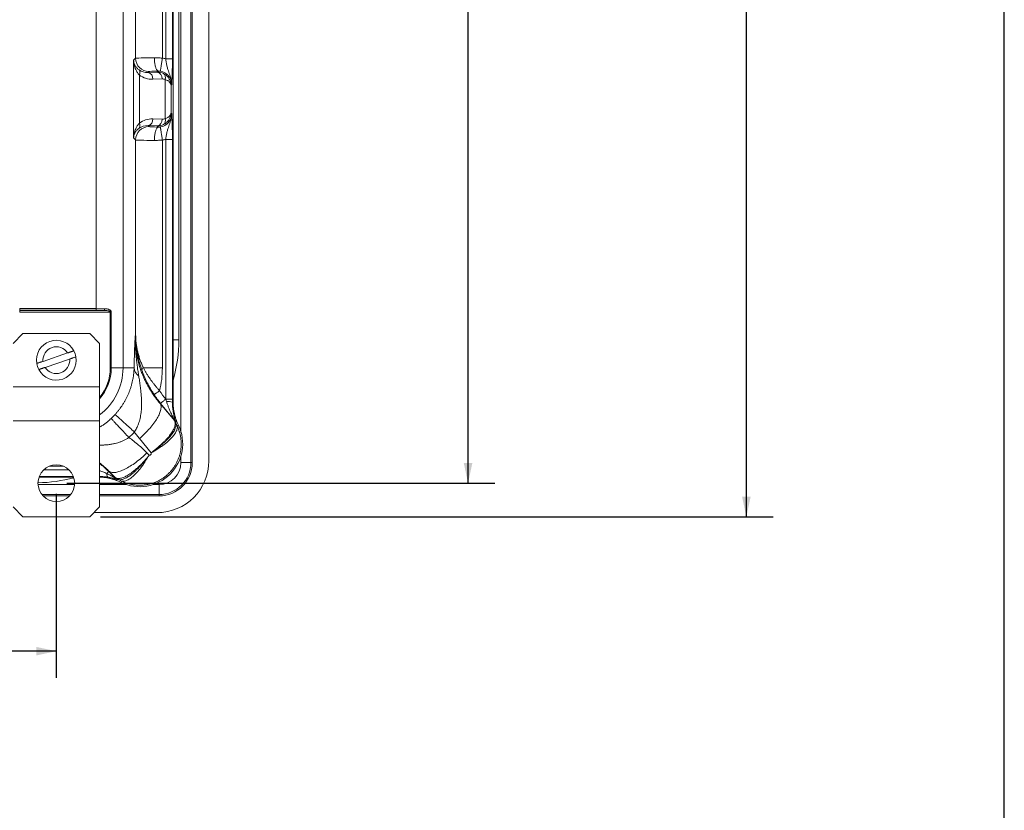
# Model space of a CAD drawing. Units: inches. Extents: x 0.5 to 33.7, y 0.4 to 21.4.
# Drawn here: x 28.9 to 33.5, y 9.7 to 13.4 of the extents above; entities that cross this region are included whole.
import ezdxf

# ---------------------------------------------------------------- set-up
doc = ezdxf.new("R2010")
doc.units = ezdxf.units.IN
doc.header["$MEASUREMENT"] = 0
doc.layers.add('BORDER', color=7, linetype='Continuous')
doc.layers.add('FORMAT', color=7, linetype='Continuous')
doc.styles.add('SLDTEXTSTYLE0', font='TXT', dxfattribs={"width": 0.605})
doc.dimstyles.new('SLDDIMSTYLE1', dxfattribs={"dimtxt": 0.242676, "dimasz": 0.094, "dimexe": 0, "dimexo": 0.0625, "dimgap": 0.060669, "dimtad": 0, "dimtih": 1, "dimtoh": 1, "dimlfac": 2, "dimrnd": 1e-09, "dimzin": 12, "dimdsep": 46, "dimtxsty": 'SLDTEXTSTYLE0', "dimsah": 1, "dimcen": 0.09, "dimadec": 0, "dimazin": 3, "dimtfac": 1, "dimtofl": 0, "dimtmove": 0, "dimatfit": 3, "dimfxl": 1, "dimfrac": 2, "dimtolj": 1, "dimtzin": 12, "dimarcsym": 0})

# ---------------------------------------------------------------- blocks, each defined once
blk = doc.blocks.new('_D_14')
at = {"layer": 'FORMAT'}
for p, q in [((29.1287, 16.8368), (31.1339, 16.8368)), ((31.0089, 16.8368), (31.0089, 14.2539)), ((30.8052, 14.2259), (30.8052, 13.9094)), ((30.8052, 14.2259), (30.8607, 14.2259)), ((32.0457, 14.2259), (31.9901, 14.2259)), ((32.0457, 14.2259), (32.0457, 13.9094)), ((30.8052, 13.9094), (30.8607, 13.9094)), ((32.0457, 13.9094), (31.9901, 13.9094)), ((31.0089, 11.2336), (31.0089, 13.8814)), ((29.1287, 11.2336), (31.1339, 11.2336))]:
    blk.add_line(p, q, dxfattribs=at)
for points in [[(31.0089, 16.8368), (30.9889, 16.7428), (31.0289, 16.7428)], [(31.0089, 11.2336), (31.0289, 11.3276), (30.9889, 11.3276)]]:
    blk.add_solid(points, dxfattribs=at)
at = {"layer": 'FORMAT', "char_height": 0.25, "attachment_point": 1, "style": 'SLDTEXTSTYLE0'}
for s, insert in [('11.19', (29.861, 14.2037)), ('284.23', (30.9162, 14.2037))]:
    blk.add_mtext(s, dxfattribs=dict(at, insert=insert))
blk = doc.blocks.new('_D_15')
at = {"layer": 'FORMAT'}
for p, q in [((29.2852, 16.9943), (32.4386, 16.9943)), ((32.3136, 16.9943), (32.3136, 14.8711)), ((32.1099, 14.8432), (32.1099, 14.5266)), ((32.1099, 14.8432), (32.1654, 14.8432)), ((33.3504, 14.8432), (33.2949, 14.8432)), ((33.3504, 14.8432), (33.3504, 14.5266)), ((32.1099, 14.5266), (32.1654, 14.5266)), ((32.3136, 11.0761), (32.3136, 14.4987)), ((33.3504, 14.5266), (33.2949, 14.5266)), ((29.2852, 11.0761), (32.4386, 11.0761))]:
    blk.add_line(p, q, dxfattribs=at)
for points in [[(32.3136, 16.9943), (32.2936, 16.9003), (32.3336, 16.9003)], [(32.3136, 11.0761), (32.3336, 11.1701), (32.2936, 11.1701)]]:
    blk.add_solid(points, dxfattribs=at)
at = {"layer": 'FORMAT', "char_height": 0.25, "attachment_point": 1, "style": 'SLDTEXTSTYLE0'}
for s, insert in [('11.84', (31.1658, 14.821)), ('300.65', (32.221, 14.821))]:
    blk.add_mtext(s, dxfattribs=dict(at, insert=insert))
blk = doc.blocks.new('_D_16')
at = {"layer": 'FORMAT'}
for p, q in [((25.5668, 11.1836), (25.5668, 10.3212)), ((29.0787, 11.1836), (29.0787, 10.3212)), ((27.0166, 10.6045), (27.0166, 10.2879)), ((27.0166, 10.6045), (27.0722, 10.6045)), ((28.2571, 10.6045), (28.2016, 10.6045)), ((28.2571, 10.6045), (28.2571, 10.2879)), ((25.5668, 10.4462), (26.1396, 10.4462)), ((29.0787, 10.4462), (28.4862, 10.4462)), ((27.0166, 10.2879), (27.0722, 10.2879)), ((28.2571, 10.2879), (28.2016, 10.2879))]:
    blk.add_line(p, q, dxfattribs=at)
for points in [[(25.5668, 10.4462), (25.6608, 10.4262), (25.6608, 10.4662)], [(29.0787, 10.4462), (28.9847, 10.4662), (28.9847, 10.4262)]]:
    blk.add_solid(points, dxfattribs=at)
at = {"layer": 'FORMAT', "char_height": 0.25, "attachment_point": 1, "style": 'SLDTEXTSTYLE0'}
for s, insert in [('7.01', (26.2576, 10.5822)), ('178.05', (27.1277, 10.5822))]:
    blk.add_mtext(s, dxfattribs=dict(at, insert=insert))

msp = doc.modelspace()

# ---------------------------------------------------------------- linework, layer by layer
at = {"color": 7, "linetype": 'Continuous', "lineweight": 15}
for p, q in [((29.7094, 16.7478), (29.7094, 11.3298)), ((29.7162, 11.3298), (29.7162, 16.7478)), ((29.7939, 11.3388), (29.7939, 16.7388)), ((29.6262, 16.4557), (29.6262, 11.6146)), ((29.3913, 16.2963), (29.3913, 11.774)), ((29.6534, 16.1723), (29.6534, 11.9053)), ((29.2662, 12.0516), (29.2662, 16.0188)), ((29.4506, 13.2253), (29.4506, 14.8451)), ((29.5757, 14.8443), (29.5757, 13.226)), ((29.5916, 13.2226), (29.5916, 14.8478)), ((29.6229, 14.8478), (29.6229, 13.2226)), ((29.4409, 13.2156), (29.4506, 13.2253)), ((29.4409, 12.852), (29.4409, 13.2156)), ((29.5916, 13.2226), (29.6229, 13.2226)), ((29.5132, 13.1628), (29.5086, 13.1582)), ((29.5086, 13.1582), (29.552, 13.1597)), ((29.552, 13.1597), (29.5571, 13.1648)), ((29.4684, 13.1466), (29.4684, 12.921)), ((29.5741, 13.1284), (29.5307, 13.1269)), ((29.5891, 12.9422), (29.5891, 13.1254)), ((29.6197, 13.1023), (29.6165, 13.0991)), ((29.6165, 13.0991), (29.6165, 12.9684)), ((29.5307, 12.9407), (29.5741, 12.9391)), ((29.6165, 12.9684), (29.6197, 12.9653)), ((29.5086, 12.9094), (29.5132, 12.9048)), ((29.552, 12.9079), (29.5086, 12.9094)), ((29.5571, 12.9028), (29.552, 12.9079)), ((29.4506, 12.8423), (29.4409, 12.852)), ((29.4506, 11.9245), (29.4506, 12.8423)), ((29.5757, 12.8415), (29.5757, 11.774)), ((29.5916, 12.845), (29.6229, 12.845)), ((29.5916, 11.6279), (29.5916, 12.845)), ((29.6229, 12.845), (29.6229, 11.6279)), ((28.9069, 12.0516), (29.2662, 12.0516)), ((28.9069, 12.0516), (28.9069, 12.0438)), ((29.2662, 12.0516), (29.2662, 12.0438)), ((29.2662, 12.0438), (28.9069, 12.0438)), ((28.9069, 12.0433), (28.9069, 12.0438)), ((28.9069, 12.0433), (29.3025, 12.0433)), ((28.9069, 12.0433), (28.9069, 12.0355)), ((29.3318, 12.0355), (28.9069, 12.0355)), ((29.3361, 12.0355), (29.3318, 12.0355)), ((29.3318, 11.774), (29.3318, 12.0355)), ((29.3361, 12.0355), (29.3361, 11.774)), ((28.9222, 11.9351), (28.8757, 11.8886)), ((28.9222, 11.9351), (29.2352, 11.9351)), ((29.2817, 11.8886), (29.2352, 11.9351)), ((29.4485, 11.9237), (29.4506, 11.9245)), ((29.2817, 11.8886), (29.2817, 11.6851)), ((29.1315, 11.8439), (29.0162, 11.8046)), ((29.0258, 11.7762), (29.1412, 11.8155)), ((29.3361, 11.774), (29.3318, 11.774)), ((29.3361, 11.774), (29.3913, 11.774)), ((29.3913, 11.774), (29.4433, 11.774)), ((29.4869, 11.774), (29.5757, 11.774)), ((28.8757, 11.6851), (29.2817, 11.6851)), ((29.2817, 11.6851), (29.2817, 11.5258)), ((29.5676, 11.6078), (29.5651, 11.6069)), ((29.5651, 11.6069), (29.6338, 11.5255)), ((29.6348, 11.5261), (29.5676, 11.6078)), ((29.5917, 11.6276), (29.5916, 11.6279)), ((29.5916, 11.6279), (29.6229, 11.6279)), ((29.6229, 11.6279), (29.6229, 11.6275)), ((28.8757, 11.5258), (29.2817, 11.5258)), ((29.2817, 11.5258), (29.2817, 11.1226)), ((29.6338, 11.5255), (29.6348, 11.5261)), ((29.6396, 11.5181), (29.6386, 11.5176)), ((29.639, 11.5152), (29.6446, 11.5036)), ((29.651, 11.506), (29.6446, 11.5036)), ((29.5226, 11.3763), (29.4682, 11.4427)), ((29.5034, 11.3756), (29.5138, 11.3649)), ((29.5229, 11.3756), (29.5226, 11.3763)), ((29.6626, 11.3298), (29.7094, 11.3298)), ((29.7094, 11.3298), (29.7162, 11.3298)), ((29.3248, 11.29), (29.3241, 11.2884)), ((29.3241, 11.2884), (29.3551, 11.2574)), ((29.3556, 11.2583), (29.3248, 11.29)), ((29.1597, 11.2623), (28.9976, 11.2623)), ((29.3551, 11.2574), (29.3556, 11.2583)), ((29.3663, 11.2513), (29.3658, 11.2504)), ((29.3844, 11.2438), (29.3697, 11.2508)), ((29.3844, 11.2438), (29.3821, 11.2373)), ((29.5602, 11.1806), (29.5602, 11.2275)), ((29.0168, 11.1738), (29.1405, 11.1738)), ((29.2817, 11.1738), (29.5602, 11.1738)), ((29.5602, 11.1806), (29.5602, 11.1738)), ((28.8757, 11.1226), (28.9222, 11.0761)), ((29.2352, 11.0761), (29.2817, 11.1226)), ((29.2547, 11.0956), (29.5507, 11.0956)), ((28.9222, 11.0761), (29.2352, 11.0761))]:
    msp.add_line(p, q, dxfattribs=at)
at = {"color": 8, "linetype": 'Continuous', "lineweight": 15}
for p, q in [((29.6626, 11.4762), (29.6626, 16.5942)), ((29.6262, 11.9053), (29.6534, 11.9053)), ((29.6626, 11.3298), (29.6626, 11.3609)), ((29.1116, 11.313), (29.0458, 11.313)), ((29.1585, 11.2656), (28.9989, 11.2656)), ((29.0205, 11.2969), (29.1369, 11.2969)), ((28.9929, 11.2275), (29.1644, 11.2275)), ((29.2817, 11.2275), (29.4063, 11.2275)), ((29.5331, 11.2275), (29.5602, 11.2275)), ((29.1464, 11.1806), (29.0109, 11.1806)), ((29.5602, 11.1806), (29.2817, 11.1806))]:
    msp.add_line(p, q, dxfattribs=at)
at = {"color": 7, "linetype": 'Continuous', "lineweight": 15, "flags": 128}
for points in [[(29.5384, 13.2273), (29.5385, 13.2223), (29.5387, 13.2172), (29.5391, 13.2123), (29.5396, 13.2074), (29.5401, 13.2027), (29.5408, 13.1981), (29.5416, 13.1937), (29.5425, 13.1896), (29.5435, 13.1857), (29.5446, 13.182), (29.5458, 13.1787), (29.547, 13.1757), (29.5483, 13.173), (29.5497, 13.1706), (29.5511, 13.1687), (29.5526, 13.1671), (29.554, 13.1659), (29.5555, 13.1651), (29.5571, 13.1648)], [(29.5757, 13.226), (29.575, 13.221), (29.5742, 13.2161), (29.5735, 13.2112), (29.5728, 13.2064), (29.5721, 13.2018), (29.5714, 13.1973), (29.5707, 13.1929), (29.5701, 13.1888), (29.5696, 13.185), (29.569, 13.1814), (29.5685, 13.1781), (29.5681, 13.1751), (29.5677, 13.1724), (29.5673, 13.1701), (29.567, 13.1681), (29.5668, 13.1666), (29.5666, 13.1654), (29.5665, 13.1646), (29.5664, 13.1642)], [(29.5571, 12.9028), (29.5555, 12.9024), (29.554, 12.9017), (29.5526, 12.9005), (29.5511, 12.8989), (29.5497, 12.8969), (29.5483, 12.8946), (29.547, 12.8919), (29.5458, 12.8889), (29.5446, 12.8856), (29.5435, 12.8819), (29.5425, 12.878), (29.5416, 12.8738), (29.5408, 12.8695), (29.5401, 12.8649), (29.5396, 12.8602), (29.5391, 12.8553), (29.5387, 12.8503), (29.5385, 12.8453), (29.5384, 12.8403)], [(29.5664, 12.9034), (29.5665, 12.903), (29.5666, 12.9022), (29.5668, 12.901), (29.567, 12.8994), (29.5673, 12.8975), (29.5677, 12.8952), (29.5681, 12.8925), (29.5685, 12.8895), (29.569, 12.8862), (29.5696, 12.8826), (29.5701, 12.8787), (29.5707, 12.8746), (29.5714, 12.8703), (29.5721, 12.8658), (29.5728, 12.8612), (29.5735, 12.8564), (29.5742, 12.8515), (29.575, 12.8465), (29.5757, 12.8415)], [(29.563, 11.6666), (29.5599, 11.6646), (29.5569, 11.6626), (29.554, 11.6606), (29.5511, 11.6588), (29.5485, 11.657), (29.546, 11.6554), (29.5438, 11.6539), (29.5419, 11.6526), (29.5402, 11.6515), (29.5389, 11.6506), (29.5379, 11.65), (29.5372, 11.6495), (29.5369, 11.6493)], [(29.5651, 11.6069), (29.5667, 11.6042), (29.5679, 11.6013), (29.5688, 11.5981), (29.5694, 11.5947), (29.5697, 11.5911), (29.5697, 11.5872), (29.5693, 11.5831), (29.5686, 11.5788), (29.5675, 11.5744), (29.5662, 11.5697), (29.5645, 11.5648), (29.5625, 11.5598), (29.5603, 11.5546), (29.5577, 11.5493), (29.5548, 11.5438), (29.5516, 11.5383), (29.5481, 11.5326), (29.5444, 11.5268), (29.5403, 11.5209), (29.536, 11.515), (29.5315, 11.509), (29.5267, 11.5029), (29.5217, 11.4968), (29.5165, 11.4907), (29.5111, 11.4846), (29.5054, 11.4785), (29.4996, 11.4724), (29.4936, 11.4664), (29.4874, 11.4604), (29.4811, 11.4544), (29.4747, 11.4485), (29.4682, 11.4427)], [(29.5917, 11.6276), (29.5889, 11.6252), (29.5861, 11.6229), (29.5833, 11.6207), (29.5807, 11.6186), (29.5783, 11.6165), (29.576, 11.6147), (29.574, 11.613), (29.5722, 11.6115), (29.5707, 11.6103), (29.5694, 11.6093), (29.5685, 11.6085), (29.5679, 11.608), (29.5676, 11.6078)], [(29.6228, 11.6139), (29.624, 11.6141), (29.6262, 11.6146)], [(29.4446, 11.4738), (29.4388, 11.4791), (29.4331, 11.4843), (29.4275, 11.4894), (29.422, 11.4944), (29.4167, 11.4992), (29.4115, 11.5039), (29.4065, 11.5085), (29.4017, 11.5129), (29.397, 11.5171), (29.3926, 11.5211), (29.3884, 11.525), (29.3844, 11.5286), (29.3806, 11.5321), (29.377, 11.5353), (29.3737, 11.5383), (29.3706, 11.5411), (29.3678, 11.5437), (29.3652, 11.546), (29.3629, 11.5481), (29.3609, 11.55), (29.3591, 11.5516), (29.3576, 11.553), (29.3564, 11.5541), (29.3555, 11.5549), (29.3549, 11.5555), (29.3545, 11.5558)], [(29.4188, 11.4476), (29.4134, 11.4534), (29.4081, 11.459), (29.4029, 11.4646), (29.3979, 11.47), (29.393, 11.4753), (29.3882, 11.4804), (29.3836, 11.4853), (29.3792, 11.4901), (29.3749, 11.4947), (29.3708, 11.4991), (29.3669, 11.5033), (29.3632, 11.5072), (29.3597, 11.511), (29.3564, 11.5145), (29.3534, 11.5178), (29.3505, 11.5208), (29.3479, 11.5236), (29.3456, 11.5262), (29.3434, 11.5284), (29.3416, 11.5304), (29.3399, 11.5322), (29.3386, 11.5337), (29.3375, 11.5349), (29.3366, 11.5358), (29.336, 11.5364), (29.3357, 11.5368)], [(29.6446, 11.5036), (29.6454, 11.5008), (29.6459, 11.4979), (29.646, 11.4948), (29.6457, 11.4915), (29.6451, 11.4881), (29.6442, 11.4845), (29.6429, 11.4808), (29.6412, 11.477), (29.6392, 11.4731), (29.6368, 11.4691), (29.6342, 11.4649), (29.6311, 11.4607), (29.6278, 11.4564), (29.6241, 11.452), (29.6202, 11.4476), (29.6159, 11.4431), (29.6113, 11.4385), (29.6065, 11.434), (29.6013, 11.4294), (29.596, 11.4247), (29.5903, 11.4201), (29.5844, 11.4155), (29.5783, 11.4109), (29.572, 11.4063), (29.5655, 11.4017), (29.5588, 11.3972), (29.5519, 11.3927), (29.5448, 11.3883), (29.5376, 11.384), (29.5303, 11.3797), (29.5229, 11.3756)], [(29.5034, 11.3756), (29.4971, 11.3696), (29.4907, 11.3636), (29.4842, 11.3579), (29.4777, 11.3522), (29.4712, 11.3467), (29.4646, 11.3414), (29.458, 11.3362), (29.4514, 11.3312), (29.4448, 11.3264), (29.4382, 11.3219), (29.4317, 11.3175), (29.4252, 11.3134), (29.4188, 11.3095), (29.4125, 11.3059), (29.4063, 11.3025), (29.4002, 11.2993), (29.3942, 11.2965), (29.3884, 11.2939), (29.3827, 11.2915), (29.3772, 11.2895), (29.3718, 11.2878), (29.3666, 11.2863), (29.3616, 11.2852), (29.3569, 11.2843), (29.3523, 11.2837), (29.348, 11.2835), (29.3439, 11.2835), (29.34, 11.2838), (29.3365, 11.2845), (29.3331, 11.2854), (29.3301, 11.2866), (29.3273, 11.2882), (29.3248, 11.29)], [(29.3844, 11.2438), (29.3872, 11.2429), (29.3903, 11.2425), (29.3934, 11.2424), (29.3968, 11.2426), (29.4002, 11.2433), (29.4039, 11.2443), (29.4076, 11.2456), (29.4115, 11.2474), (29.4155, 11.2495), (29.4196, 11.2519), (29.4239, 11.2547), (29.4282, 11.2578), (29.4326, 11.2613), (29.4371, 11.2651), (29.4416, 11.2692), (29.4462, 11.2736), (29.4508, 11.2783), (29.4555, 11.2833), (29.4602, 11.2886), (29.4649, 11.2942), (29.4696, 11.3), (29.4743, 11.306), (29.479, 11.3123), (29.4837, 11.3188), (29.4883, 11.3255), (29.4929, 11.3324), (29.4974, 11.3395), (29.5019, 11.3467), (29.5062, 11.3541)], [(29.3241, 11.2884), (29.3239, 11.2882), (29.3234, 11.2877), (29.3226, 11.2869), (29.3215, 11.2858), (29.3202, 11.2845), (29.3186, 11.2829), (29.3169, 11.2812), (29.3149, 11.2792)], [(29.3149, 11.2792), (29.3151, 11.2761), (29.3154, 11.2732), (29.3159, 11.2705), (29.3166, 11.2681), (29.3174, 11.266), (29.3183, 11.2643), (29.3194, 11.263), (29.3206, 11.262), (29.3218, 11.2614)]]:
    msp.add_lwpolyline(points, dxfattribs=at)
at = {"color": 7, "linetype": 'Continuous', "lineweight": 15}
msp.add_circle((29.0787, 11.2336), 0.086, dxfattribs=at)
for centre, radius, start, end in [((29.5132, 13.2254), 0.0626, 180.0817, 269.9183), ((29.449, 13.157), 0.022, 331.7624, 38.1745), ((29.5023, 13.1302), 0.0287, 353.3316, 77.2302), ((29.5457, 13.1318), 0.0287, 353.3318, 77.23), ((29.5657, 13.1339), 0.0249, 340.1432, 50.8641), ((29.5023, 12.9373), 0.0287, 282.7698, 6.6684), ((29.5457, 12.9358), 0.0287, 282.7697, 6.6684), ((29.5657, 12.9337), 0.0249, 309.1359, 19.8568), ((29.5132, 12.8422), 0.0626, 90.0817, 179.9182), ((29.449, 12.9106), 0.022, 321.8256, 28.2375), ((29.2954, 12.0498), 0.00961, 317.6544, 7.8753), ((29.0787, 11.8101), 0.0933, 28.0657, 189.5523), ((29.0787, 11.8101), 0.0628, 32.6391, 184.9789), ((29.0787, 11.8101), 0.0933, 208.0657, 9.5523), ((29.0787, 11.8101), 0.0932, 9.5523, 28.0657), ((29.0787, 11.8101), 0.0933, 189.5523, 208.0657), ((29.0787, 11.8101), 0.0628, 212.6391, 4.9789), ((29.5013, 11.7814), 0.0584, 187.24, 231.6687), ((29.4923, 11.7623), 0.0129, 114.7346, 172.6455), ((29.1147, 11.774), 0.461, 346.5257, 0), ((29.599, 8.766), 2.8616, 89.523, 90.147), ((29.6007, 11.5351), 0.0818, 74.332, 94.0065), ((29.1147, 11.774), 0.3242, 312.9644, 317.6961), ((29.4697, 11.4185), 0.2013, 244.1828, 25.7442), ((29.6096, 11.5056), 0.0313, 22.4526, 39.4134), ((29.6106, 11.5062), 0.0313, 22.3869, 39.4138), ((29.6136, 11.504), 0.0278, 23.7856, 40.0185), ((29.1147, 11.774), 0.4461, 312.9644, 317.6961), ((29.6619, 11.5671), 0.2638, 233.7026, 233.8398), ((29.5507, 11.3388), 0.2432, 270, 0), ((29.5602, 11.3298), 0.156, 270, 0), ((29.5602, 11.3298), 0.1492, 270, 0), ((29.5602, 11.3298), 0.1023, 270, 0), ((29.3772, 11.2796), 0.0313, 225.0182, 248.5499), ((29.3778, 11.2805), 0.0313, 225.0195, 248.4817), ((29.3806, 11.2763), 0.0278, 224.5099, 246.8584)]:
    msp.add_arc(centre, radius, start, end, dxfattribs=at)
at = {"color": 8, "linetype": 'Continuous', "lineweight": 15}
for centre, radius, start, end in [((28.9837, 11.9053), 0.6697, 343.603, 0), ((29.1147, 11.774), 0.217, 320.2808, 0), ((29.1147, 11.774), 0.2214, 318.938, 0), ((29.1147, 11.774), 0.2766, 307.1304, 0), ((28.9837, 11.9053), 0.6697, 270.7685, 285.3227)]:
    msp.add_arc(centre, radius, start, end, dxfattribs=at)
at = {"color": 7, "linetype": 'Continuous', "lineweight": 15}
for centre, major_axis, ratio, start_param, end_param in [((29.5757, 13.2252), (0.1252, 0), 0.01746, 1.873453, 3.106686), ((29.557, 13.1022), (0.0886, 0.0886), 0.998783, 0.506196, 0.636083), ((29.5087, 13.2209), (0.0611, 0.0271), 0.926454, 3.625374, 4.321006), ((29.5757, 13.1627), (0.0626, 0), 0.034921, 1.873453, 3.106686), ((29.552, 13.0971), (0.059, 0.0248), 0.974946, 0.701827, 1.181656), ((29.557, 13.1022), (0.0444, 0.0444), 0.996359, 5.498396, 6.919269), ((29.5308, 13.2209), (0.09, 0.0391), 0.950166, 3.623754, 4.319385), ((29.5741, 13.0971), (0.03, 0.013), 0.950166, 0.697964, 1.177793), ((29.5308, 12.8467), (0.09, -0.0391), 0.950166, 1.9638, 2.659432), ((29.557, 12.9654), (0.0444, -0.0444), 0.996359, 5.647102, 7.067974), ((29.5741, 12.9705), (0.03, -0.013), 0.950166, 5.105393, 5.585221), ((29.5087, 12.8467), (0.0611, -0.0271), 0.926454, 1.962179, 2.657811), ((29.5757, 12.9049), (0.0626, 0), 0.034921, 3.176499, 4.409732), ((29.552, 12.9705), (0.059, -0.0248), 0.974946, 5.101529, 5.581358), ((29.5757, 12.8423), (0.1252, 0), 0.01746, 3.176499, 4.409732), ((29.557, 12.9654), (0.0886, -0.0886), 0.998783, 5.647102, 5.77699), ((29.2662, 12.0413), (0.1252, 0), 0.082021, 1.256603, 1.570796), ((29.2662, 12.0335), (0.1174, 0), 0.087489, 1.256603, 1.570796), ((29.9547, 11.9258), (0.4716, 0.169), 0.999399, 3.382222, 3.48545), ((29.9547, 11.9258), (0.4422, 0.1585), 0.999313, 3.382222, 3.484717), ((29.5894, 11.6306), (-0.0242, 0.0787), 0.015875, 4.530295, 4.669203), ((29.6207, 11.6306), (-0.0001, 0.0986), 0.022162, 4.541978, 4.680887)]:
    msp.add_ellipse(centre, major_axis=major_axis, ratio=ratio, start_param=start_param, end_param=end_param, dxfattribs=at)
at = {"color": 8, "linetype": 'Continuous', "lineweight": 15}
msp.add_ellipse((28.97, 10.934), major_axis=(0.1917, 0.4629), ratio=0.999376, start_param=5.890739, end_param=6.00441, dxfattribs=at)
at = {"color": 7, "linetype": 'Continuous', "lineweight": 15}
for points, knots in [([(29.4409, 13.2156), (29.4409, 13.2156), (29.4411, 13.2132), (29.4417, 13.2084), (29.4435, 13.2013), (29.4463, 13.1943), (29.4497, 13.1882), (29.4534, 13.183), (29.4571, 13.1787), (29.4613, 13.1745), (29.4646, 13.1719), (29.4663, 13.1705)], [0, 0, 0, 0, 0.003176, 0.150963, 0.298746, 0.449078, 0.59939, 0.698824, 0.798248, 0.899134, 1, 1, 1, 1]), ([(29.4684, 13.1466), (29.4666, 13.1485), (29.463, 13.1525), (29.4583, 13.1589), (29.4543, 13.1655), (29.4503, 13.1735), (29.4466, 13.1828), (29.4436, 13.1935), (29.4417, 13.2044), (29.441, 13.2118), (29.4409, 13.2156), (29.4409, 13.2156)], [0, 0, 0, 0, 0.099328, 0.198679, 0.30014, 0.401614, 0.548769, 0.695949, 0.846589, 0.997237, 1, 1, 1, 1]), ([(29.5384, 13.2273), (29.5414, 13.2273), (29.5474, 13.2273), (29.5567, 13.2271), (29.5661, 13.2267), (29.5725, 13.2263), (29.5757, 13.226)], [0, 0, 0, 0, 0.246925, 0.49385, 0.746923, 1, 1, 1, 1]), ([(29.6197, 13.1023), (29.6197, 13.1024), (29.6198, 13.1054), (29.6196, 13.1112), (29.6186, 13.1196), (29.617, 13.1277), (29.6145, 13.1372), (29.6108, 13.1481), (29.6061, 13.1605), (29.6023, 13.1714), (29.5994, 13.181), (29.5973, 13.1891), (29.5956, 13.1973), (29.594, 13.2057), (29.5927, 13.2141), (29.592, 13.2198), (29.5916, 13.2226)], [0, 0, 0, 0, 0.0016493, 0.074208, 0.1449793, 0.2124987, 0.2800318, 0.3925655, 0.5051659, 0.6176843, 0.6836922, 0.7497544, 0.815667, 0.8770835, 0.9386445, 1, 1, 1, 1]), ([(29.6229, 13.2226), (29.6229, 13.2186), (29.6228, 13.2106), (29.6228, 13.1987), (29.6227, 13.1872), (29.6225, 13.1761), (29.6223, 13.1656), (29.622, 13.1554), (29.6218, 13.1458), (29.6214, 13.1368), (29.6211, 13.1284), (29.6207, 13.1199), (29.6203, 13.1128), (29.62, 13.1068), (29.6198, 13.1039), (29.6197, 13.1024), (29.6197, 13.1023)], [0, 0, 0, 0, 0.075722, 0.15171, 0.227462, 0.302905, 0.378568, 0.454058, 0.534806, 0.615837, 0.697001, 0.777931, 0.887984, 0.943128, 0.998284, 1, 1, 1, 1]), ([(29.5664, 13.1642), (29.5655, 13.1643), (29.5636, 13.1646), (29.5604, 13.1648), (29.5583, 13.1648), (29.5571, 13.1648)], [0, 0, 0, 0, 0.279838, 0.568968, 1, 1, 1, 1]), ([(29.5814, 13.1531), (29.5837, 13.1519), (29.5884, 13.1494), (29.5946, 13.1446), (29.5994, 13.1401), (29.6034, 13.1355), (29.6068, 13.1307), (29.6101, 13.1251), (29.613, 13.1183), (29.6149, 13.112), (29.6159, 13.1066), (29.6163, 13.1037), (29.6164, 13.1017), (29.6165, 13.1006), (29.6165, 13.1), (29.6165, 13.0996), (29.6165, 13.0994), (29.6165, 13.0993), (29.6165, 13.0992), (29.6165, 13.0991)], [0, 0, 0, 0, 0.109587, 0.219567, 0.329221, 0.391202, 0.488807, 0.586622, 0.684249, 0.82388, 0.888951, 0.936728, 0.963879, 0.979365, 0.98821, 0.993263, 0.996041, 0.997181, 1, 1, 1, 1]), ([(29.6165, 13.0991), (29.6165, 13.0992), (29.6165, 13.0992), (29.6165, 13.0993), (29.6165, 13.0994), (29.6165, 13.0998), (29.6163, 13.1009), (29.616, 13.1026), (29.615, 13.1056), (29.6132, 13.1092), (29.61, 13.1133), (29.6059, 13.1171), (29.601, 13.1203), (29.5955, 13.1232), (29.5912, 13.1247), (29.5891, 13.1254)], [0, 0, 0, 0, 0.003627, 0.004026, 0.006162, 0.016207, 0.042662, 0.112894, 0.185336, 0.328664, 0.472333, 0.615603, 0.743666, 0.872034, 1, 1, 1, 1]), ([(29.6165, 12.9684), (29.6165, 12.9684), (29.6165, 12.9683), (29.6165, 12.9681), (29.6165, 12.9679), (29.6165, 12.9676), (29.6165, 12.967), (29.6164, 12.9659), (29.6163, 12.9639), (29.6159, 12.9609), (29.6149, 12.9556), (29.613, 12.9493), (29.6101, 12.9425), (29.6068, 12.9368), (29.6034, 12.9321), (29.5994, 12.9275), (29.5946, 12.923), (29.5884, 12.9182), (29.5837, 12.9157), (29.5814, 12.9144)], [0, 0, 0, 0, 0.002819, 0.003959, 0.006737, 0.01179, 0.020635, 0.036121, 0.063272, 0.111048, 0.17612, 0.315751, 0.413378, 0.511193, 0.608798, 0.670779, 0.780433, 0.890413, 1, 1, 1, 1]), ([(29.5891, 12.9422), (29.5912, 12.9429), (29.5955, 12.9444), (29.601, 12.9472), (29.6059, 12.9505), (29.61, 12.9543), (29.6132, 12.9584), (29.615, 12.962), (29.616, 12.9649), (29.6163, 12.9667), (29.6165, 12.9678), (29.6165, 12.9682), (29.6165, 12.9683), (29.6165, 12.9683), (29.6165, 12.9684), (29.6165, 12.9684)], [0, 0, 0, 0, 0.127966, 0.256334, 0.384397, 0.527667, 0.671336, 0.814664, 0.887106, 0.957339, 0.983793, 0.993838, 0.995974, 0.996373, 1, 1, 1, 1]), ([(29.5916, 12.845), (29.592, 12.8478), (29.5927, 12.8535), (29.594, 12.8619), (29.5956, 12.8702), (29.5973, 12.8785), (29.5994, 12.8866), (29.6023, 12.8962), (29.6061, 12.9071), (29.6108, 12.9195), (29.6145, 12.9303), (29.617, 12.9399), (29.6186, 12.9479), (29.6196, 12.9564), (29.6198, 12.9622), (29.6197, 12.9652), (29.6197, 12.9653)], [0, 0, 0, 0, 0.061356, 0.122916, 0.184333, 0.2502456, 0.3163078, 0.3823157, 0.4948341, 0.6074345, 0.7199682, 0.7875012, 0.8550207, 0.925792, 0.9983507, 1, 1, 1, 1]), ([(29.6197, 12.9653), (29.6197, 12.9652), (29.6198, 12.9637), (29.62, 12.9607), (29.6203, 12.9547), (29.6207, 12.9477), (29.6211, 12.9391), (29.6214, 12.9308), (29.6218, 12.9218), (29.622, 12.9121), (29.6223, 12.902), (29.6225, 12.8915), (29.6227, 12.8804), (29.6228, 12.8689), (29.6228, 12.857), (29.6229, 12.849), (29.6229, 12.845)], [0, 0, 0, 0, 0.001716, 0.056872, 0.112016, 0.222069, 0.302999, 0.384163, 0.465193, 0.545942, 0.621432, 0.697095, 0.772537, 0.84829, 0.924278, 1, 1, 1, 1]), ([(29.4409, 12.852), (29.4409, 12.852), (29.441, 12.8557), (29.4416, 12.863), (29.4435, 12.8738), (29.4465, 12.8845), (29.4502, 12.8939), (29.4542, 12.9019), (29.4582, 12.9085), (29.4628, 12.915), (29.4665, 12.919), (29.4684, 12.921)], [0, 0, 0, 0, 0.002763, 0.150033, 0.297297, 0.447854, 0.598386, 0.697848, 0.797298, 0.898662, 1, 1, 1, 1]), ([(29.4663, 12.897), (29.4646, 12.8957), (29.4614, 12.8932), (29.4572, 12.889), (29.4535, 12.8846), (29.4498, 12.8794), (29.4464, 12.8734), (29.4436, 12.8664), (29.4417, 12.8593), (29.4411, 12.8544), (29.4409, 12.852), (29.4409, 12.852)], [0, 0, 0, 0, 0.099331, 0.19868, 0.29964, 0.40061, 0.54831, 0.696029, 0.846424, 0.996825, 1, 1, 1, 1]), ([(29.5571, 12.9028), (29.5579, 12.9028), (29.5596, 12.9028), (29.5627, 12.9029), (29.5651, 12.9032), (29.5664, 12.9034)], [0, 0, 0, 0, 0.292795, 0.592333, 1, 1, 1, 1]), ([(29.5757, 12.8415), (29.5726, 12.8413), (29.5664, 12.8409), (29.557, 12.8405), (29.5476, 12.8403), (29.5415, 12.8403), (29.5384, 12.8403)], [0, 0, 0, 0, 0.2469226, 0.4938445, 0.7469206, 1, 1, 1, 1]), ([(29.3049, 12.0511), (29.3069, 12.051), (29.3111, 12.0508), (29.3171, 12.0501), (29.3225, 12.049), (29.327, 12.0473), (29.3308, 12.0452), (29.333, 12.0431), (29.3344, 12.0413), (29.3351, 12.0401), (29.3359, 12.0381), (29.3361, 12.0365), (29.3361, 12.0355)], [0, 0, 0, 0, 0.158813, 0.317795, 0.476165, 0.594558, 0.712608, 0.821437, 0.83946, 0.884624, 0.929711, 1, 1, 1, 1]), ([(29.3025, 12.0433), (29.3053, 12.0432), (29.311, 12.0431), (29.3179, 12.0424), (29.3231, 12.0414), (29.3266, 12.0404), (29.3291, 12.0392), (29.3306, 12.038), (29.3314, 12.037), (29.3317, 12.0362), (29.3318, 12.0357), (29.3318, 12.0355)], [0, 0, 0, 0, 0.264938, 0.529571, 0.650539, 0.77128, 0.87036, 0.916412, 0.953979, 0.983191, 1, 1, 1, 1]), ([(29.4433, 11.774), (29.4434, 11.7801), (29.4437, 11.7922), (29.4441, 11.8097), (29.4444, 11.8254), (29.4448, 11.8392), (29.4452, 11.8513), (29.4456, 11.8628), (29.446, 11.8734), (29.4464, 11.8831), (29.4468, 11.892), (29.4473, 11.9018), (29.4478, 11.9124), (29.4483, 11.9199), (29.4485, 11.9236), (29.4485, 11.9237)], [0, 0, 0, 0, 0.0963536, 0.1927571, 0.2890783, 0.3636172, 0.4382526, 0.5128765, 0.5873998, 0.6553067, 0.7232527, 0.791174, 0.894308, 0.9974607, 1, 1, 1, 1]), ([(29.4485, 11.9237), (29.4485, 11.9235), (29.4484, 11.9199), (29.4483, 11.9113), (29.4484, 11.8976), (29.4489, 11.8809), (29.4499, 11.8628), (29.4514, 11.8429), (29.4533, 11.8223), (29.4557, 11.801), (29.4584, 11.7794), (29.4615, 11.7576), (29.4639, 11.7429), (29.465, 11.7356)], [0, 0, 0, 0, 0.003286, 0.062949, 0.150633, 0.238314, 0.345037, 0.451751, 0.561177, 0.670893, 0.780741, 0.89052, 1, 1, 1, 1]), ([(29.4485, 11.9237), (29.4485, 11.9205), (29.4484, 11.913), (29.4487, 11.901), (29.4493, 11.8878), (29.4503, 11.8745), (29.4518, 11.8611), (29.4535, 11.8484), (29.4554, 11.8364), (29.4577, 11.8246), (29.4604, 11.812), (29.4637, 11.7989), (29.4673, 11.786), (29.4712, 11.7733), (29.4761, 11.7593), (29.4819, 11.7439), (29.4889, 11.7272), (29.4965, 11.7111), (29.5056, 11.6934), (29.5164, 11.6744), (29.5291, 11.6542), (29.5416, 11.6364), (29.5537, 11.6206), (29.5613, 11.6115), (29.5651, 11.6069)], [0, 0, 0, 0, 0.028066, 0.065354, 0.102753, 0.14014, 0.177442, 0.214648, 0.245314, 0.27598, 0.31314, 0.350402, 0.387753, 0.425114, 0.462358, 0.515218, 0.568135, 0.621077, 0.673971, 0.746202, 0.818473, 0.890711, 0.945356, 1, 1, 1, 1]), ([(29.4795, 11.7639), (29.4773, 11.7704), (29.4729, 11.7834), (29.4673, 11.803), (29.4625, 11.8227), (29.4585, 11.8426), (29.4552, 11.8627), (29.4528, 11.8831), (29.4512, 11.9035), (29.4507, 11.9173), (29.4506, 11.9243), (29.4506, 11.9245)], [0, 0, 0, 0, 0.122875, 0.245857, 0.368854, 0.491748, 0.617867, 0.744079, 0.870297, 0.996421, 1, 1, 1, 1]), ([(29.4506, 11.9245), (29.4506, 11.9243), (29.4506, 11.9231), (29.4507, 11.9204), (29.4509, 11.9144), (29.4515, 11.9053), (29.4525, 11.8937), (29.4543, 11.8795), (29.4571, 11.8634), (29.4611, 11.8454), (29.4661, 11.8274), (29.4721, 11.8094), (29.4789, 11.7916), (29.4843, 11.7799), (29.4869, 11.774)], [0, 0, 0, 0, 0.00344, 0.023162, 0.053215, 0.122382, 0.20267, 0.282958, 0.402255, 0.52185, 0.641565, 0.761245, 0.880757, 1, 1, 1, 1]), ([(29.1609, 11.8539), (29.1609, 11.8539), (29.1608, 11.8539), (29.1599, 11.8536), (29.158, 11.8529), (29.1553, 11.852), (29.1518, 11.8508), (29.1479, 11.8495), (29.1435, 11.848), (29.1393, 11.8466), (29.1352, 11.8452), (29.1327, 11.8443), (29.1315, 11.8439)], [0, 0, 0, 0, 0.078082, 0.181494, 0.28789, 0.409614, 0.515466, 0.624431, 0.730272, 0.839101, 0.918952, 1, 1, 1, 1]), ([(29.1412, 11.8155), (29.1412, 11.8155), (29.143, 11.8162), (29.1466, 11.8174), (29.1516, 11.8191), (29.1563, 11.8207), (29.1608, 11.8222), (29.1645, 11.8235), (29.1674, 11.8245), (29.1692, 11.8251), (29.1704, 11.8255), (29.1705, 11.8255), (29.1706, 11.8256)], [0, 0, 0, 0, 0.00456, 0.117345, 0.233598, 0.343013, 0.455766, 0.590281, 0.694177, 0.801072, 0.899262, 1, 1, 1, 1]), ([(29.0162, 11.8046), (29.0161, 11.8046), (29.0143, 11.804), (29.0108, 11.8028), (29.0058, 11.8011), (29.0011, 11.7995), (28.9969, 11.7981), (28.9934, 11.7969), (28.9905, 11.7959), (28.9884, 11.7952), (28.987, 11.7947), (28.9868, 11.7946), (28.9867, 11.7946)], [0, 0, 0, 0, 0.003551, 0.116347, 0.232613, 0.34204, 0.454804, 0.561467, 0.671333, 0.776147, 0.884067, 1, 1, 1, 1]), ([(28.9964, 11.7662), (28.9964, 11.7662), (28.9966, 11.7663), (28.9976, 11.7666), (28.9993, 11.7672), (29.0019, 11.7681), (29.0051, 11.7692), (29.0088, 11.7704), (29.0131, 11.7719), (29.0174, 11.7734), (29.0217, 11.7748), (29.0244, 11.7758), (29.0258, 11.7762)], [0, 0, 0, 0, 0.092534, 0.187193, 0.290637, 0.39705, 0.501048, 0.607994, 0.71322, 0.821391, 0.909873, 1, 1, 1, 1]), ([(29.3545, 11.5558), (29.3572, 11.5589), (29.3627, 11.5651), (29.3706, 11.5747), (29.3781, 11.5846), (29.3856, 11.5953), (29.3929, 11.6067), (29.4, 11.6187), (29.4065, 11.6309), (29.4125, 11.6432), (29.4179, 11.6556), (29.4229, 11.6683), (29.4274, 11.6814), (29.4314, 11.6948), (29.4347, 11.708), (29.4379, 11.7226), (29.4405, 11.7387), (29.4425, 11.7562), (29.4431, 11.7681), (29.4433, 11.774)], [0, 0, 0, 0, 0.044603, 0.089209, 0.134717, 0.180228, 0.23324, 0.286327, 0.339359, 0.394475, 0.449645, 0.504779, 0.56586, 0.627011, 0.688186, 0.7493, 0.832849, 0.916445, 1, 1, 1, 1]), ([(29.4869, 11.774), (29.489, 11.7701), (29.4931, 11.7621), (29.4999, 11.7504), (29.5072, 11.7388), (29.5146, 11.7277), (29.5221, 11.7172), (29.5296, 11.7071), (29.5374, 11.697), (29.5456, 11.6869), (29.5542, 11.6767), (29.5601, 11.67), (29.563, 11.6666)], [0, 0, 0, 0, 0.10662, 0.213238, 0.320502, 0.427757, 0.521721, 0.615734, 0.709673, 0.80643, 0.903278, 1, 1, 1, 1]), ([(29.4446, 11.4738), (29.4465, 11.4767), (29.4503, 11.4826), (29.4553, 11.4919), (29.4598, 11.5016), (29.4641, 11.5124), (29.468, 11.5243), (29.4715, 11.5373), (29.4742, 11.5506), (29.4762, 11.5642), (29.4775, 11.5779), (29.4784, 11.5931), (29.4786, 11.6097), (29.478, 11.6277), (29.4769, 11.6456), (29.475, 11.6656), (29.4724, 11.6876), (29.469, 11.7116), (29.4664, 11.7276), (29.465, 11.7356)], [0, 0, 0, 0, 0.038772, 0.077546, 0.116961, 0.15638, 0.206244, 0.256168, 0.306055, 0.357428, 0.408836, 0.460224, 0.527264, 0.594352, 0.661467, 0.728546, 0.819021, 0.909514, 1, 1, 1, 1]), ([(29.5369, 11.6493), (29.5347, 11.6527), (29.5303, 11.6595), (29.524, 11.6698), (29.5169, 11.682), (29.5091, 11.6961), (29.5016, 11.7111), (29.4951, 11.725), (29.4895, 11.7379), (29.4843, 11.7508), (29.4811, 11.7596), (29.4795, 11.7639)], [0, 0, 0, 0, 0.09163, 0.183349, 0.275012, 0.415686, 0.556393, 0.667089, 0.777792, 0.888897, 1, 1, 1, 1]), ([(29.6348, 11.5261), (29.6348, 11.5261), (29.6348, 11.5262), (29.6346, 11.5267), (29.634, 11.5278), (29.6331, 11.5295), (29.6319, 11.5317), (29.6303, 11.5346), (29.6284, 11.5381), (29.6251, 11.5444), (29.6208, 11.5528), (29.6155, 11.5636), (29.6102, 11.5755), (29.6048, 11.5884), (29.5996, 11.6024), (29.5965, 11.6119), (29.595, 11.6167)], [0, 0, 0, 0, 0.007262, 0.026422, 0.04207, 0.070378, 0.098971, 0.127557, 0.176107, 0.224685, 0.341488, 0.458449, 0.575364, 0.716901, 0.858542, 1, 1, 1, 1]), ([(29.6228, 11.6139), (29.6229, 11.6099), (29.623, 11.6021), (29.6237, 11.5905), (29.6249, 11.5792), (29.6264, 11.5688), (29.6282, 11.5593), (29.6301, 11.5506), (29.6322, 11.5424), (29.6342, 11.5356), (29.6358, 11.5302), (29.6372, 11.5261), (29.6384, 11.5224), (29.6392, 11.52), (29.6396, 11.5187), (29.6396, 11.5182), (29.6396, 11.5181), (29.6396, 11.5181)], [0, 0, 0, 0, 0.098081, 0.196548, 0.295121, 0.393345, 0.476248, 0.559366, 0.642383, 0.725149, 0.775656, 0.82613, 0.878788, 0.931257, 0.959259, 0.987238, 1, 1, 1, 1]), ([(29.6262, 11.6146), (29.6263, 11.61), (29.6264, 11.6008), (29.6276, 11.5869), (29.6295, 11.5731), (29.6323, 11.5592), (29.6358, 11.5454), (29.6401, 11.5319), (29.6451, 11.5187), (29.6491, 11.5102), (29.651, 11.506)], [0, 0, 0, 0, 0.123315, 0.246727, 0.370045, 0.496941, 0.623943, 0.750842, 0.875227, 1, 1, 1, 1]), ([(29.6446, 11.5036), (29.6462, 11.5001), (29.6495, 11.493), (29.6536, 11.482), (29.6575, 11.4696), (29.6608, 11.4557), (29.6632, 11.4403), (29.6643, 11.4248), (29.6642, 11.4094), (29.6629, 11.3942), (29.6604, 11.3792), (29.6568, 11.3645), (29.652, 11.3502), (29.6461, 11.3362), (29.6392, 11.3227), (29.6312, 11.3098), (29.6222, 11.2974), (29.6121, 11.2857), (29.6009, 11.2747), (29.589, 11.2646), (29.576, 11.2553), (29.5621, 11.2471), (29.5472, 11.2399), (29.5318, 11.234), (29.5158, 11.2293), (29.4992, 11.226), (29.4823, 11.2242), (29.4652, 11.2239), (29.4483, 11.225), (29.4317, 11.2276), (29.4155, 11.2316), (29.3996, 11.2368), (29.3895, 11.2415), (29.3844, 11.2438)], [0, 0, 0, 0, 0.024278, 0.048578, 0.072856, 0.105087, 0.137423, 0.169757, 0.201988, 0.233336, 0.264778, 0.296221, 0.327568, 0.35895, 0.390427, 0.421905, 0.453287, 0.485708, 0.518234, 0.550761, 0.583182, 0.617319, 0.65158, 0.68584, 0.719978, 0.755264, 0.790687, 0.82611, 0.861397, 0.895983, 0.930698, 0.965413, 1, 1, 1, 1]), ([(29.5226, 11.3763), (29.5228, 11.3765), (29.5257, 11.3786), (29.5327, 11.3838), (29.5436, 11.3922), (29.5556, 11.402), (29.567, 11.412), (29.5778, 11.422), (29.5878, 11.432), (29.5971, 11.4419), (29.6055, 11.4516), (29.613, 11.4611), (29.6194, 11.4703), (29.6249, 11.4791), (29.6294, 11.4876), (29.6328, 11.4956), (29.635, 11.5031), (29.6361, 11.51), (29.6362, 11.5164), (29.6353, 11.5201), (29.6348, 11.5219)], [0, 0, 0, 0, 0.003568, 0.040149, 0.100479, 0.161025, 0.22157, 0.2819, 0.341821, 0.401953, 0.462084, 0.522004, 0.58162, 0.641446, 0.701271, 0.760886, 0.820558, 0.880444, 0.940329, 1, 1, 1, 1]), ([(29.639, 11.5152), (29.6394, 11.5134), (29.6403, 11.5099), (29.6401, 11.5037), (29.6388, 11.497), (29.6364, 11.4899), (29.6328, 11.4822), (29.6281, 11.4741), (29.6224, 11.4657), (29.6156, 11.4569), (29.6079, 11.4479), (29.5992, 11.4386), (29.5896, 11.4292), (29.5793, 11.4198), (29.5682, 11.4102), (29.5564, 11.4008), (29.5441, 11.3914), (29.533, 11.3834), (29.5257, 11.3785), (29.5228, 11.3765), (29.5226, 11.3763)], [0, 0, 0, 0, 0.0596762, 0.1195653, 0.1794554, 0.2391328, 0.2987417, 0.3585613, 0.4183819, 0.4779921, 0.5379061, 0.5980323, 0.6581582, 0.7180734, 0.7784081, 0.8389577, 0.8995084, 0.9598432, 0.9962642, 1, 1, 1, 1]), ([(29.6348, 11.5219), (29.6347, 11.5224), (29.6344, 11.5233), (29.634, 11.5248), (29.6339, 11.5252), (29.6338, 11.5255)], [0, 0, 0, 0, 0.247093, 0.494214, 1, 1, 1, 1]), ([(29.6386, 11.5176), (29.6385, 11.5175), (29.6384, 11.5173), (29.6388, 11.5159), (29.639, 11.5152)], [0, 0, 0, 0, 0.494091, 1, 1, 1, 1]), ([(29.4188, 11.4476), (29.4265, 11.442), (29.442, 11.4309), (29.4637, 11.4131), (29.4843, 11.3947), (29.497, 11.382), (29.5034, 11.3756)], [0, 0, 0, 0, 0.25675, 0.514084, 0.756825, 1, 1, 1, 1]), ([(29.4682, 11.4427), (29.4641, 11.4478), (29.456, 11.4579), (29.4484, 11.4685), (29.4446, 11.4738)], [0, 0, 0, 0, 0.499735, 1, 1, 1, 1]), ([(29.5057, 11.3545), (29.5071, 11.3561), (29.5097, 11.3593), (29.5124, 11.3628), (29.5137, 11.3647), (29.5138, 11.3649)], [0, 0, 0, 0, 0.478425, 0.957773, 1, 1, 1, 1]), ([(29.5138, 11.3649), (29.5137, 11.3647), (29.5126, 11.3627), (29.5101, 11.3591), (29.5075, 11.3558), (29.5062, 11.3541)], [0, 0, 0, 0, 0.04378, 0.520849, 1, 1, 1, 1]), ([(29.5138, 11.3649), (29.5142, 11.3648), (29.5154, 11.3646), (29.5175, 11.3649), (29.5198, 11.366), (29.5217, 11.3677), (29.523, 11.3698), (29.5235, 11.3721), (29.5235, 11.3741), (29.523, 11.3752), (29.5229, 11.3756)], [0, 0, 0, 0, 0.067418, 0.219251, 0.368908, 0.512197, 0.65034, 0.786425, 0.92358, 1, 1, 1, 1]), ([(29.3608, 11.2568), (29.3627, 11.2564), (29.3664, 11.2555), (29.373, 11.2555), (29.3802, 11.2565), (29.3879, 11.2586), (29.3962, 11.2619), (29.405, 11.2661), (29.4143, 11.2713), (29.4239, 11.2775), (29.4339, 11.2847), (29.4441, 11.2928), (29.4546, 11.3016), (29.465, 11.3111), (29.4754, 11.3212), (29.4856, 11.3318), (29.4958, 11.3429), (29.5024, 11.3506), (29.5057, 11.3545)], [0, 0, 0, 0, 0.062629, 0.125482, 0.188337, 0.250968, 0.313483, 0.376217, 0.438953, 0.501471, 0.564597, 0.627943, 0.691292, 0.754419, 0.815714, 0.877209, 0.938705, 1, 1, 1, 1]), ([(29.5062, 11.3541), (29.5031, 11.3501), (29.4969, 11.3421), (29.4874, 11.3306), (29.4778, 11.3195), (29.468, 11.309), (29.4582, 11.299), (29.4484, 11.2897), (29.4388, 11.2812), (29.4294, 11.2736), (29.4204, 11.267), (29.4117, 11.2615), (29.4034, 11.2569), (29.3956, 11.2534), (29.3882, 11.251), (29.3814, 11.2497), (29.3751, 11.2495), (29.3715, 11.2504), (29.3697, 11.2508)], [0, 0, 0, 0, 0.061305, 0.12281, 0.184316, 0.24562, 0.308738, 0.372077, 0.435414, 0.498529, 0.561037, 0.623763, 0.686487, 0.748992, 0.811633, 0.874498, 0.937361, 1, 1, 1, 1]), ([(29.3149, 11.2792), (29.3184, 11.2775), (29.3253, 11.2741), (29.3336, 11.2696), (29.3399, 11.2661), (29.3444, 11.2635), (29.3482, 11.2613), (29.3514, 11.2594), (29.3535, 11.2582), (29.3549, 11.2575), (29.355, 11.2574), (29.3551, 11.2574)], [0, 0, 0, 0, 0.221665, 0.443246, 0.549112, 0.65501, 0.760581, 0.834189, 0.907308, 0.95825, 1, 1, 1, 1]), ([(29.3821, 11.2373), (29.3779, 11.2393), (29.3695, 11.2432), (29.3565, 11.2481), (29.3432, 11.2524), (29.3295, 11.256), (29.3155, 11.2588), (29.3014, 11.2608), (29.2901, 11.2619), (29.2835, 11.262), (29.2817, 11.2621)], [0, 0, 0, 0, 0.133093, 0.26629, 0.399386, 0.536344, 0.673416, 0.810376, 0.946145, 1, 1, 1, 1]), ([(29.3658, 11.2504), (29.3657, 11.2504), (29.3655, 11.2504), (29.3642, 11.2507), (29.362, 11.2513), (29.3587, 11.2523), (29.3545, 11.2536), (29.3496, 11.255), (29.3439, 11.2566), (29.3373, 11.2582), (29.3297, 11.2599), (29.3245, 11.2609), (29.3218, 11.2614)], [0, 0, 0, 0, 0.0682647, 0.1365751, 0.2232308, 0.3100315, 0.4115412, 0.5134271, 0.6151818, 0.7433537, 0.8717554, 1, 1, 1, 1]), ([(29.3556, 11.2583), (29.3558, 11.2583), (29.3561, 11.2582), (29.3572, 11.2579), (29.3587, 11.2575), (29.3601, 11.2571), (29.3608, 11.2568)], [0, 0, 0, 0, 0.247061, 0.494097, 0.747067, 1, 1, 1, 1]), ([(29.3697, 11.2508), (29.3692, 11.2509), (29.3682, 11.2512), (29.3671, 11.2514), (29.3665, 11.2515), (29.3663, 11.2514), (29.3663, 11.2513)], [0, 0, 0, 0, 0.246568, 0.493185, 0.746573, 1, 1, 1, 1])]:
    msp.add_open_spline(points, degree=3, knots=knots, dxfattribs=at)
at = {"color": 8, "linetype": 'Continuous', "lineweight": 15}
for points, knots in [([(29.2817, 11.4957), (29.2859, 11.4983), (29.2944, 11.5037), (29.307, 11.5127), (29.3181, 11.5214), (29.3277, 11.5295), (29.333, 11.5343), (29.3357, 11.5368)], [0, 0, 0, 0, 0.226365, 0.457166, 0.687162, 0.843584, 1, 1, 1, 1]), ([(29.4188, 11.4476), (29.4148, 11.445), (29.4069, 11.4399), (29.3942, 11.4334), (29.3811, 11.4278), (29.3677, 11.4232), (29.3578, 11.4205), (29.3469, 11.418), (29.3349, 11.4157), (29.3179, 11.4135), (29.3009, 11.4124), (29.2888, 11.412), (29.2824, 11.4121), (29.2817, 11.4121)], [0, 0, 0, 0, 0.097774, 0.195992, 0.294485, 0.392936, 0.490906, 0.508493, 0.627175, 0.746087, 0.86522, 0.984398, 1, 1, 1, 1]), ([(29.3248, 11.29), (29.3202, 11.2947), (29.3109, 11.304), (29.2966, 11.3173), (29.2866, 11.3256), (29.2817, 11.3297)], [0, 0, 0, 0, 0.335671, 0.671342, 1, 1, 1, 1]), ([(29.2817, 11.2926), (29.2838, 11.2919), (29.289, 11.2901), (29.2972, 11.2869), (29.3062, 11.2832), (29.312, 11.2805), (29.3149, 11.2792)], [0, 0, 0, 0, 0.186729, 0.455667, 0.727846, 1, 1, 1, 1]), ([(29.3218, 11.2614), (29.3186, 11.262), (29.3123, 11.263), (29.3021, 11.2642), (29.2919, 11.2651), (29.285, 11.2654), (29.2817, 11.2655)], [0, 0, 0, 0, 0.25113, 0.502278, 0.761868, 1, 1, 1, 1])]:
    msp.add_open_spline(points, degree=3, knots=knots, dxfattribs=at)
at = {"layer": 'BORDER'}
msp.add_line((33.5229, 0.4106), (33.5229, 21.4106), dxfattribs=at)

# ---------------------------------------------------------------- dimensions: what is measured, and where the dimension line sits
at = {"layer": 'FORMAT'}
for base, p1, p2, picture, middle in [((32.3136, 11.0761), (29.2352, 16.9943), (29.2352, 11.0761), '_D_15', (32.3136, 14.6849)), ((31.0089, 11.2336), (29.0787, 16.8368), (29.0787, 11.2336), '_D_14', (31.0089, 14.0676))]:
    dim = msp.add_linear_dim(base=base, p1=p1, p2=p2, angle=90, dimstyle='SLDDIMSTYLE1', dxfattribs=at)
    dim.commit()
    dim.dimension.update_dxf_attribs({"geometry": picture, "text_midpoint": middle, "dimtype": 160})
dim = msp.add_linear_dim(base=(29.0787, 10.4462), p1=(25.5668, 11.2336), p2=(29.0787, 11.2336), dimstyle='SLDDIMSTYLE1', dxfattribs=at)
dim.commit()
dim.dimension.update_dxf_attribs({"geometry": '_D_16', "text_midpoint": (27.3129, 10.4462), "dimtype": 160})

doc.saveas('drawing.dxf')
